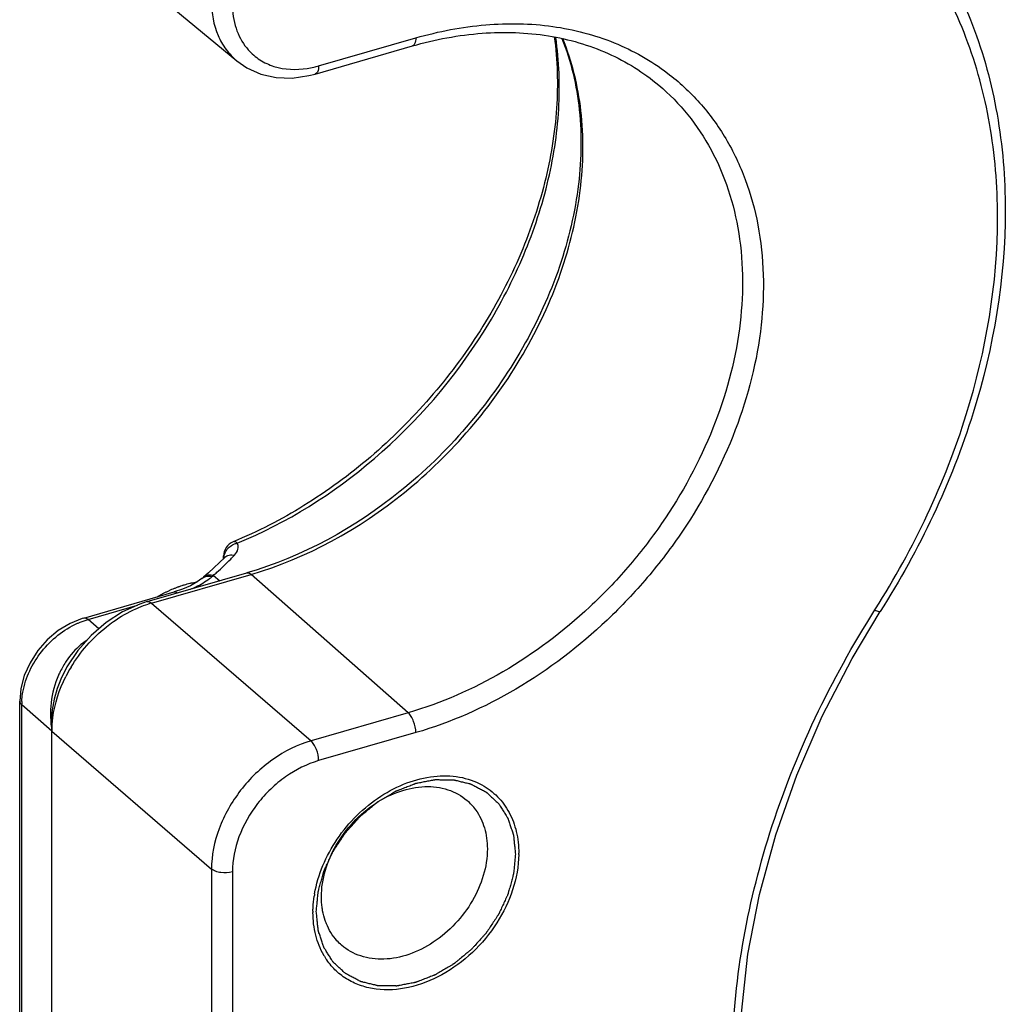
# Model space of a CAD drawing. Units: millimetres. Extents: x 0 to 210, y 0 to 297.
# Drawn here: x 176 to 189, y 100 to 113 of the extents above; entities that cross this region are included whole.
import ezdxf

# ---------------------------------------------------------------- set-up
doc = ezdxf.new("R2010")
doc.units = ezdxf.units.MM
doc.header["$LTSCALE"] = 19.36
doc.layers.add('COMPONENTI_DI_ASSIEME', color=7, linetype='CONTINUOUS')

msp = doc.modelspace()

# ---------------------------------------------------------------- linework, layer by layer
at = {"layer": 'COMPONENTI_DI_ASSIEME', "linetype": 'Continuous'}
for p, q in [((176.597, 113.751), (178.681, 112.013)), ((179.704, 111.841), (180.972, 112.207)), ((179.748, 111.947), (181.016, 112.313)), ((178.508, 105.516), (178.508, 105.55)), ((178.508, 105.55), (178.513, 105.527)), ((178.524, 105.532), (178.524, 105.532)), ((177.512, 104.954), (178.811, 105.329)), ((177.567, 104.935), (178.866, 105.31)), ((178.226, 105.257), (178.246, 105.275)), ((178.356, 105.28), (178.375, 105.297)), ((178.375, 105.297), (178.458, 105.227)), ((180.917, 103.503), (178.866, 105.31)), ((178.226, 105.257), (178.164, 105.211)), ((176.685, 104.74), (177.862, 105.08)), ((176.74, 104.722), (177.384, 104.908)), ((177.567, 104.935), (179.649, 103.137)), ((187.006, 104.845), (187.014, 104.859)), ((187.006, 104.845), (187.014, 104.859)), ((176.881, 104.599), (176.74, 104.722)), ((176.409, 103.997), (176.409, 103.996)), ((175.848, 103.655), (175.848, 103.655)), ((175.848, 93.439), (175.848, 103.655)), ((175.874, 93.39), (175.874, 103.606)), ((176.268, 103.263), (175.874, 103.606)), ((180.917, 103.503), (179.649, 103.137)), ((176.268, 87.673), (176.268, 103.263)), ((176.268, 103.262), (178.35, 101.463)), ((181.016, 103.244), (179.748, 102.878)), ((178.35, 101.463), (178.35, 91.77)), ((178.623, 101.427), (178.623, 91.735))]:
    msp.add_line(p, q, dxfattribs=at)
for points in [[(178.681, 112.013), (178.811, 111.922), (178.994, 111.841), (179.192, 111.796), (179.403, 111.789), (179.619, 111.82), (179.704, 111.841)], [(178.524, 105.532), (178.453, 105.463), (178.382, 105.395), (178.31, 105.331), (178.246, 105.275)], [(178.164, 105.211), (178.077, 105.162), (177.972, 105.116), (177.862, 105.08)], [(177.512, 104.954), (177.416, 104.923), (177.191, 104.821), (176.977, 104.683)], [(185.242, 98.968), (185.264, 99.584), (185.349, 100.353), (185.499, 101.13), (185.711, 101.911), (185.985, 102.689), (186.318, 103.458), (186.709, 104.213), (187.074, 104.824)], [(176.685, 104.74), (176.663, 104.734), (176.504, 104.669), (176.35, 104.575), (176.208, 104.455), (176.083, 104.314), (175.982, 104.157), (175.908, 103.991), (175.863, 103.822), (175.848, 103.655)], [(176.977, 104.683), (176.781, 104.514), (176.608, 104.318), (176.464, 104.101), (176.409, 103.996)]]:
    msp.add_lwpolyline(points, dxfattribs=at)
for centre, radius, start, end in [((179.383, 112.649), 0.74, 219.1718, 221.561), ((179.418, 113.079), 1.179, 278.8441, 283.0368), ((179.406, 113.133), 1.235, 283.0266, 286.1062), ((178.708, 105.55), 0.2, 112.2505, 180.0747), ((174.47, 109.638), 5.84, 315.0118, 315.6904), ((174.819, 109.284), 5.343, 312.3752, 315.0512), ((177.877, 105.838), 0.736, 307.5222, 310.6153), ((175.062, 109.02), 4.984, 311.6736, 312.3628), ((177.972, 103.528), 1.464, 106.0568, 107.8043), ((178.141, 103.121), 1.895, 148.9697, 153.2153), ((176.747, 103.606), 0.874, 177.0316, 180.0357), ((181.218, 101.82), 0.713, 35.7373, 49.0573), ((181.034, 101.671), 1.325, 359.3147, 359.9992), ((181.23, 100.877), 1.557, 170.3409, 171.4522), ((180.999, 100.896), 1.325, 179.3147, 179.9992), ((180.613, 100.803), 0.924, 210.0331, 214.6881)]:
    msp.add_arc(centre, radius, start, end, dxfattribs=at)
for points, knots in [([(187.047, 114.398), (187.314, 114.132), (187.798, 113.53), (188.322, 112.48), (188.639, 111.306), (188.779, 109.591), (188.391, 107.319), (187.587, 105.63), (187.074, 104.824)], [0, 0, 0, 0, 0.110046, 0.222761, 0.339654, 0.461787, 0.721849, 1, 1, 1, 1]), ([(187.014, 104.859), (187.514, 105.648), (188.298, 107.297), (188.677, 109.513), (188.541, 111.182), (188.235, 112.318), (187.729, 113.333), (187.263, 113.913), (187.006, 114.17)], [0, 0, 0, 0, 0.279757, 0.540576, 0.662615, 0.779049, 0.890984, 1, 1, 1, 1]), ([(178.35, 112.784), (178.35, 112.635), (178.389, 112.411), (178.532, 112.16), (178.627, 112.058), (178.68, 112.014)], [0, 0, 0, 0, 0.518565, 0.762052, 1, 1, 1, 1]), ([(178.623, 112.748), (178.623, 112.643), (178.651, 112.44), (178.747, 112.257), (178.809, 112.182)], [0, 0, 0, 0, 0.51839, 1, 1, 1, 1]), ([(181.016, 112.313), (181.313, 112.399), (181.907, 112.513), (182.791, 112.498), (183.607, 112.286), (184.087, 112.016), (184.299, 111.854)], [0, 0, 0, 0, 0.270213, 0.525158, 0.766781, 1, 1, 1, 1]), ([(180.972, 112.207), (181.268, 112.293), (181.859, 112.405), (182.733, 112.377), (183.529, 112.148), (183.987, 111.863), (184.186, 111.695)], [0, 0, 0, 0, 0.273552, 0.529078, 0.769162, 1, 1, 1, 1]), ([(182.822, 112.327), (182.864, 112.02), (182.881, 111.375), (182.72, 110.398), (182.38, 109.417), (181.873, 108.471), (181.22, 107.596), (180.446, 106.825), (179.582, 106.191), (178.952, 105.866), (178.632, 105.735)], [0, 0, 0, 0, 0.111627, 0.230193, 0.354799, 0.483813, 0.615144, 0.746447, 0.875459, 1, 1, 1, 1]), ([(178.686, 105.717), (179.335, 105.982), (180.565, 106.759), (181.747, 108.131), (182.419, 109.398), (182.755, 110.381), (182.91, 111.362), (182.887, 112.009), (182.842, 112.318)], [0, 0, 0, 0, 0.252862, 0.514516, 0.643512, 0.768299, 0.887377, 1, 1, 1, 1]), ([(182.923, 112.304), (183.041, 112.008), (183.193, 111.351), (183.166, 110.309), (182.895, 109.23), (182.398, 108.177), (181.7, 107.206), (180.583, 106.119), (179.538, 105.539), (178.811, 105.329)], [0, 0, 0, 0, 0.107176, 0.223001, 0.347176, 0.477802, 0.611932, 0.746104, 1, 1, 1, 1]), ([(178.866, 105.31), (179.593, 105.52), (180.637, 106.101), (181.75, 107.189), (182.442, 108.159), (182.934, 109.212), (183.197, 110.294), (183.216, 111.343), (183.055, 112.005), (182.932, 112.304)], [0, 0, 0, 0, 0.253682, 0.387299, 0.520827, 0.650985, 0.775059, 0.89141, 1, 1, 1, 1]), ([(181.016, 112.313), (181.016, 112.3), (181.015, 112.263), (180.997, 112.215), (180.972, 112.207)], [0, 0, 0, 0, 0.335493, 1, 1, 1, 1]), ([(178.829, 112.158), (178.873, 112.108), (178.977, 112.019), (179.233, 111.9), (179.456, 111.892), (179.599, 111.914)], [0, 0, 0, 0, 0.238866, 0.481593, 1, 1, 1, 1]), ([(179.748, 111.947), (179.748, 111.934), (179.746, 111.897), (179.729, 111.849), (179.704, 111.841)], [0, 0, 0, 0, 0.335434, 1, 1, 1, 1]), ([(184.299, 111.854), (184.451, 111.739), (184.734, 111.476), (185.078, 111.004), (185.334, 110.462), (185.556, 109.651), (185.579, 108.523), (185.228, 107.151), (184.654, 106.061), (184.047, 105.259), (183.354, 104.526), (182.371, 103.776), (181.472, 103.376), (181.016, 103.244)], [0, 0, 0, 0, 0.051977, 0.104524, 0.158413, 0.214258, 0.332823, 0.461085, 0.596507, 0.665677, 0.734914, 0.870836, 1, 1, 1, 1]), ([(184.186, 111.695), (184.324, 111.579), (184.58, 111.317), (184.886, 110.854), (185.11, 110.329), (185.295, 109.549), (185.29, 108.475), (184.933, 107.178), (184.375, 106.15), (183.793, 105.396), (183.133, 104.708), (182.199, 104.004), (181.348, 103.628), (180.917, 103.503)], [0, 0, 0, 0, 0.051894, 0.10454, 0.158657, 0.214792, 0.333922, 0.462464, 0.597797, 0.666802, 0.735823, 0.871257, 1, 1, 1, 1]), ([(178.563, 105.647), (178.569, 105.652), (178.591, 105.675), (178.619, 105.692), (178.64, 105.702)], [0, 0, 0, 0, 0.245773, 1, 1, 1, 1]), ([(178.686, 105.717), (178.682, 105.721), (178.667, 105.733), (178.644, 105.74), (178.632, 105.735)], [0, 0, 0, 0, 0.320381, 1, 1, 1, 1]), ([(178.649, 105.559), (178.67, 105.58), (178.696, 105.62), (178.7, 105.678), (178.692, 105.705), (178.686, 105.717)], [0, 0, 0, 0, 0.529396, 0.764622, 1, 1, 1, 1]), ([(178.513, 105.527), (178.513, 105.531), (178.514, 105.544), (178.517, 105.558), (178.519, 105.568)], [0, 0, 0, 0, 0.240284, 1, 1, 1, 1]), ([(178.524, 105.532), (178.539, 105.546), (178.581, 105.567), (178.626, 105.564), (178.649, 105.559)], [0, 0, 0, 0, 0.468413, 1, 1, 1, 1]), ([(178.226, 105.258), (178.238, 105.267), (178.265, 105.283), (178.296, 105.287), (178.311, 105.287)], [0, 0, 0, 0, 0.48492, 1, 1, 1, 1]), ([(178.811, 105.329), (178.815, 105.33), (178.836, 105.332), (178.855, 105.321), (178.866, 105.31)], [0, 0, 0, 0, 0.215207, 1, 1, 1, 1]), ([(177.639, 105.016), (177.66, 105.027), (177.686, 105.042), (177.717, 105.059), (177.739, 105.07), (177.767, 105.084), (177.8, 105.1), (177.834, 105.115), (177.862, 105.126), (177.885, 105.135), (177.902, 105.143), (177.918, 105.148), (177.939, 105.155), (177.961, 105.163), (177.982, 105.17), (178.005, 105.177), (178.033, 105.184), (178.061, 105.192), (178.084, 105.198), (178.118, 105.205), (178.147, 105.211), (178.17, 105.216)], [0, 0, 0, 0, 0.125, 0.15625, 0.1875, 0.25, 0.3125, 0.375, 0.4375, 0.46875, 0.5, 0.53125, 0.5625, 0.625, 0.65625, 0.6875, 0.75, 0.8125, 0.84375, 0.875, 1, 1, 1, 1]), ([(178.075, 105.116), (178.099, 105.126), (178.186, 105.164), (178.27, 105.213), (178.325, 105.255)], [0, 0, 0, 0, 0.268964, 1, 1, 1, 1]), ([(177.862, 105.08), (177.865, 105.081), (177.881, 105.083), (177.897, 105.076), (177.907, 105.069)], [0, 0, 0, 0, 0.223359, 1, 1, 1, 1]), ([(177.364, 104.861), (177.377, 104.867), (177.43, 104.89), (177.484, 104.909), (177.525, 104.922)], [0, 0, 0, 0, 0.253111, 1, 1, 1, 1]), ([(177.512, 104.954), (177.516, 104.955), (177.537, 104.957), (177.555, 104.946), (177.567, 104.935)], [0, 0, 0, 0, 0.215199, 1, 1, 1, 1]), ([(176.978, 104.624), (177.008, 104.648), (177.129, 104.739), (177.261, 104.815), (177.364, 104.861)], [0, 0, 0, 0, 0.254712, 1, 1, 1, 1]), ([(185.143, 98.97), (185.153, 99.971), (185.523, 102.048), (186.43, 103.94), (187.006, 104.845)], [0, 0, 0, 0, 0.482908, 1, 1, 1, 1]), ([(187.006, 104.845), (187.014, 104.841), (187.03, 104.833), (187.051, 104.826), (187.064, 104.822), (187.073, 104.822), (187.074, 104.824)], [0, 0, 0, 0, 0.398497, 0.704437, 0.902959, 1, 1, 1, 1]), ([(175.889, 103.772), (175.923, 103.964), (176.102, 104.333), (176.42, 104.589), (176.6, 104.671)], [0, 0, 0, 0, 0.4965, 1, 1, 1, 1]), ([(176.6, 104.671), (176.612, 104.676), (176.657, 104.695), (176.704, 104.712), (176.74, 104.722)], [0, 0, 0, 0, 0.254156, 1, 1, 1, 1]), ([(176.685, 104.74), (176.689, 104.741), (176.709, 104.743), (176.728, 104.732), (176.74, 104.722)], [0, 0, 0, 0, 0.21519, 1, 1, 1, 1]), ([(176.722, 104.448), (176.696, 104.431), (176.595, 104.355), (176.51, 104.258), (176.456, 104.179)], [0, 0, 0, 0, 0.245541, 1, 1, 1, 1]), ([(176.456, 104.179), (176.427, 104.135), (176.392, 104.074), (176.362, 104.011), (176.355, 103.995)], [0, 0, 0, 0, 0.748258, 1, 1, 1, 1]), ([(176.355, 103.995), (176.305, 103.881), (176.24, 103.637), (176.247, 103.385), (176.268, 103.263)], [0, 0, 0, 0, 0.501734, 1, 1, 1, 1]), ([(176.409, 103.996), (176.353, 103.882), (176.272, 103.64), (176.257, 103.386), (176.268, 103.263)], [0, 0, 0, 0, 0.508752, 1, 1, 1, 1]), ([(176.268, 103.262), (176.268, 103.32), (176.285, 103.567), (176.364, 103.807), (176.449, 103.975)], [0, 0, 0, 0, 0.238425, 1, 1, 1, 1]), ([(175.875, 103.652), (175.875, 103.662), (175.878, 103.702), (175.883, 103.742), (175.889, 103.772)], [0, 0, 0, 0, 0.246233, 1, 1, 1, 1]), ([(175.848, 103.655), (175.848, 103.651), (175.85, 103.632), (175.863, 103.615), (175.874, 103.606)], [0, 0, 0, 0, 0.229149, 1, 1, 1, 1]), ([(181.016, 103.244), (181.016, 103.294), (181, 103.369), (180.96, 103.454), (180.932, 103.49), (180.917, 103.503)], [0, 0, 0, 0, 0.529807, 0.787796, 1, 1, 1, 1]), ([(179.649, 103.137), (179.472, 103.086), (179.126, 102.912), (178.71, 102.51), (178.427, 102.013), (178.35, 101.642), (178.35, 101.463)], [0, 0, 0, 0, 0.246271, 0.505875, 0.762119, 1, 1, 1, 1]), ([(179.748, 102.878), (179.748, 102.928), (179.732, 103.003), (179.691, 103.088), (179.664, 103.124), (179.649, 103.137)], [0, 0, 0, 0, 0.529806, 0.787795, 1, 1, 1, 1]), ([(179.748, 102.878), (179.595, 102.834), (179.372, 102.722), (179.118, 102.512), (178.892, 102.262), (178.689, 101.904), (178.623, 101.582), (178.623, 101.427)], [0, 0, 0, 0, 0.246117, 0.375484, 0.506216, 0.762248, 1, 1, 1, 1]), ([(179.695, 101.138), (179.738, 101.392), (179.953, 101.889), (180.428, 102.36), (180.888, 102.598), (181.24, 102.687), (181.58, 102.682), (181.788, 102.611), (181.879, 102.561)], [0, 0, 0, 0, 0.260752, 0.530701, 0.660199, 0.781732, 0.89446, 1, 1, 1, 1]), ([(179.717, 100.908), (179.719, 100.93), (179.724, 100.973), (179.729, 101.027), (179.733, 101.071), (179.736, 101.103), (179.739, 101.13), (179.74, 101.149), (179.741, 101.16), (179.742, 101.168), (179.745, 101.176), (179.747, 101.187), (179.753, 101.206), (179.763, 101.245), (179.779, 101.3), (179.794, 101.355), (179.805, 101.393), (179.81, 101.413), (179.813, 101.424), (179.815, 101.432), (179.819, 101.44), (179.824, 101.451), (179.833, 101.469), (179.85, 101.507), (179.875, 101.561), (179.9, 101.615), (179.917, 101.652), (179.926, 101.671), (179.931, 101.682), (179.934, 101.69), (179.94, 101.698), (179.946, 101.708), (179.958, 101.726), (179.982, 101.762), (180.016, 101.813), (180.05, 101.865), (180.074, 101.901), (180.086, 101.919), (180.093, 101.929), (180.098, 101.937), (180.104, 101.944), (180.112, 101.953), (180.126, 101.969), (180.155, 102), (180.196, 102.046), (180.237, 102.091), (180.265, 102.123), (180.279, 102.139), (180.288, 102.147), (180.294, 102.155), (180.301, 102.16), (180.31, 102.168), (180.326, 102.181), (180.359, 102.208), (180.406, 102.246), (180.452, 102.285), (180.485, 102.312), (180.501, 102.325), (180.51, 102.333), (180.517, 102.339), (180.525, 102.343), (180.535, 102.349), (180.553, 102.36), (180.588, 102.381), (180.638, 102.411), (180.689, 102.441), (180.724, 102.462), (180.742, 102.472), (180.752, 102.478), (180.76, 102.483), (180.768, 102.486), (180.778, 102.49), (180.797, 102.497), (180.835, 102.512), (180.877, 102.528), (180.92, 102.545), (180.952, 102.558), (180.979, 102.568), (180.998, 102.575), (181.008, 102.579), (181.016, 102.583), (181.024, 102.584), (181.035, 102.586), (181.053, 102.589), (181.09, 102.597), (181.132, 102.605), (181.174, 102.613), (181.206, 102.619), (181.232, 102.624), (181.25, 102.627), (181.261, 102.629), (181.269, 102.631), (181.276, 102.63), (181.286, 102.63), (181.304, 102.63), (181.34, 102.63), (181.38, 102.629), (181.42, 102.629), (181.451, 102.628), (181.476, 102.628), (181.494, 102.628), (181.504, 102.627), (181.512, 102.628), (181.518, 102.626), (181.528, 102.624), (181.544, 102.619), (181.567, 102.614), (181.595, 102.607), (181.623, 102.6), (181.651, 102.593), (181.679, 102.587), (181.703, 102.581), (181.719, 102.577), (181.728, 102.575), (181.736, 102.573), (181.741, 102.57), (181.75, 102.565), (181.764, 102.558), (181.785, 102.547), (181.81, 102.533), (181.835, 102.52), (181.86, 102.507), (181.885, 102.494), (181.906, 102.483), (181.92, 102.475), (181.929, 102.47), (181.935, 102.468), (181.94, 102.462), (181.947, 102.456), (181.958, 102.445), (181.975, 102.43), (181.995, 102.411), (182.015, 102.392), (182.036, 102.374), (182.056, 102.355), (182.072, 102.34), (182.084, 102.329), (182.091, 102.322), (182.096, 102.318), (182.1, 102.312), (182.105, 102.304), (182.113, 102.29), (182.126, 102.271), (182.141, 102.247), (182.156, 102.223), (182.171, 102.2), (182.186, 102.176), (182.198, 102.156), (182.207, 102.143), (182.212, 102.135), (182.216, 102.129), (182.218, 102.122), (182.221, 102.113), (182.226, 102.097), (182.234, 102.074), (182.244, 102.046), (182.253, 102.018), (182.262, 101.991), (182.271, 101.963), (182.279, 101.94), (182.285, 101.924), (182.287, 101.915), (182.29, 101.908), (182.291, 101.9), (182.292, 101.89), (182.294, 101.871), (182.296, 101.846), (182.299, 101.814), (182.304, 101.773), (182.309, 101.721), (182.313, 101.679), (182.315, 101.658)], [0, 0, 0, 0, 0.015625, 0.03125, 0.039062, 0.046875, 0.054688, 0.058594, 0.060547, 0.0625, 0.064453, 0.066406, 0.070312, 0.078125, 0.09375, 0.109375, 0.117188, 0.121094, 0.123047, 0.125, 0.126953, 0.128906, 0.132812, 0.140625, 0.15625, 0.171875, 0.179688, 0.183594, 0.185547, 0.1875, 0.189453, 0.191406, 0.195312, 0.203125, 0.21875, 0.234375, 0.242188, 0.246094, 0.248047, 0.25, 0.251953, 0.253906, 0.257812, 0.265625, 0.28125, 0.296875, 0.304688, 0.308594, 0.310547, 0.3125, 0.314453, 0.316406, 0.320312, 0.328125, 0.34375, 0.359375, 0.367188, 0.371094, 0.373047, 0.375, 0.376953, 0.378906, 0.382812, 0.390625, 0.40625, 0.421875, 0.429688, 0.433594, 0.435547, 0.4375, 0.439453, 0.441406, 0.445312, 0.453125, 0.46875, 0.476562, 0.484375, 0.492188, 0.496094, 0.498047, 0.5, 0.501953, 0.503906, 0.507812, 0.515625, 0.53125, 0.539062, 0.546875, 0.554688, 0.558594, 0.560547, 0.5625, 0.564453, 0.566406, 0.570312, 0.578125, 0.59375, 0.601562, 0.609375, 0.617188, 0.621094, 0.623047, 0.625, 0.626953, 0.628906, 0.632812, 0.640625, 0.648438, 0.65625, 0.664062, 0.671875, 0.679688, 0.683594, 0.685547, 0.6875, 0.689453, 0.691406, 0.695312, 0.703125, 0.710938, 0.71875, 0.726562, 0.734375, 0.742188, 0.746094, 0.748047, 0.75, 0.751953, 0.753906, 0.757812, 0.765625, 0.773438, 0.78125, 0.789062, 0.796875, 0.804688, 0.808594, 0.810547, 0.8125, 0.814453, 0.816406, 0.820312, 0.828125, 0.835938, 0.84375, 0.851562, 0.859375, 0.867188, 0.871094, 0.873047, 0.875, 0.876953, 0.878906, 0.882812, 0.890625, 0.898438, 0.90625, 0.914062, 0.921875, 0.929688, 0.933594, 0.935547, 0.9375, 0.939453, 0.941406, 0.945312, 0.953125, 0.960938, 0.96875, 0.984375, 1, 1, 1, 1]), ([(179.784, 101.101), (179.784, 101.334), (179.9, 101.697), (180.191, 102.085), (180.476, 102.328), (180.795, 102.489), (181.124, 102.556), (181.435, 102.519), (181.613, 102.421), (181.685, 102.358)], [0, 0, 0, 0, 0.256491, 0.39454, 0.531642, 0.662625, 0.784005, 0.895307, 1, 1, 1, 1]), ([(181.879, 102.561), (181.953, 102.52), (182.091, 102.416), (182.246, 102.204), (182.339, 101.949), (182.359, 101.765), (182.359, 101.671)], [0, 0, 0, 0, 0.239193, 0.480743, 0.732939, 1, 1, 1, 1]), ([(181.796, 102.236), (181.847, 102.166), (181.926, 102), (181.949, 101.819), (181.949, 101.726)], [0, 0, 0, 0, 0.482886, 1, 1, 1, 1]), ([(181.949, 101.726), (181.949, 101.492), (181.833, 101.13), (181.541, 100.742), (181.257, 100.499), (180.938, 100.337), (180.609, 100.27), (180.298, 100.308), (180.12, 100.406), (180.048, 100.468)], [0, 0, 0, 0, 0.256491, 0.39454, 0.531642, 0.662625, 0.784005, 0.895307, 1, 1, 1, 1]), ([(182.315, 101.658), (182.313, 101.637), (182.309, 101.594), (182.304, 101.54), (182.3, 101.496), (182.297, 101.464), (182.294, 101.437), (182.293, 101.418), (182.291, 101.407), (182.291, 101.399), (182.288, 101.391), (182.285, 101.38), (182.28, 101.361), (182.269, 101.322), (182.254, 101.267), (182.239, 101.212), (182.228, 101.174), (182.223, 101.154), (182.22, 101.143), (182.218, 101.135), (182.214, 101.127), (182.209, 101.116), (182.2, 101.098), (182.183, 101.06), (182.158, 101.006), (182.133, 100.952), (182.116, 100.915), (182.107, 100.896), (182.102, 100.885), (182.099, 100.877), (182.093, 100.869), (182.087, 100.859), (182.075, 100.841), (182.051, 100.805), (182.017, 100.754), (181.983, 100.702), (181.959, 100.666), (181.947, 100.648), (181.94, 100.638), (181.935, 100.63), (181.929, 100.623), (181.921, 100.614), (181.906, 100.598), (181.878, 100.567), (181.837, 100.521), (181.796, 100.476), (181.768, 100.444), (181.753, 100.428), (181.745, 100.419), (181.739, 100.412), (181.732, 100.407), (181.723, 100.399), (181.706, 100.386), (181.674, 100.359), (181.627, 100.32), (181.581, 100.282), (181.548, 100.255), (181.532, 100.242), (181.523, 100.234), (181.516, 100.228), (181.508, 100.224), (181.498, 100.218), (181.48, 100.207), (181.445, 100.186), (181.394, 100.156), (181.344, 100.126), (181.309, 100.105), (181.291, 100.095), (181.281, 100.089), (181.273, 100.084), (181.265, 100.081), (181.254, 100.077), (181.236, 100.07), (181.198, 100.055), (181.156, 100.038), (181.113, 100.022), (181.081, 100.009), (181.054, 99.999), (181.035, 99.992), (181.024, 99.988), (181.016, 99.984), (181.009, 99.983), (180.998, 99.981), (180.98, 99.977), (180.943, 99.97), (180.901, 99.962), (180.859, 99.954), (180.827, 99.948), (180.801, 99.943), (180.783, 99.94), (180.772, 99.938), (180.764, 99.936), (180.757, 99.937), (180.746, 99.937), (180.729, 99.937), (180.693, 99.937), (180.653, 99.938), (180.612, 99.938), (180.582, 99.939), (180.557, 99.939), (180.539, 99.939), (180.529, 99.94), (180.521, 99.939), (180.514, 99.941), (180.505, 99.943), (180.489, 99.948), (180.465, 99.953), (180.437, 99.96), (180.409, 99.967), (180.382, 99.974), (180.354, 99.98), (180.33, 99.986), (180.314, 99.99), (180.305, 99.992), (180.297, 99.993), (180.291, 99.997), (180.283, 100.002), (180.268, 100.009), (180.248, 100.02), (180.223, 100.034), (180.198, 100.047), (180.173, 100.06), (180.148, 100.073), (180.127, 100.084), (180.112, 100.092), (180.104, 100.097), (180.098, 100.099), (180.093, 100.105), (180.086, 100.111), (180.074, 100.122), (180.058, 100.137), (180.038, 100.156), (180.017, 100.174), (179.997, 100.193), (179.977, 100.212), (179.96, 100.227), (179.949, 100.238), (179.942, 100.245), (179.937, 100.249), (179.933, 100.255), (179.928, 100.263), (179.92, 100.277), (179.907, 100.296), (179.892, 100.32), (179.877, 100.344), (179.862, 100.367), (179.847, 100.391), (179.835, 100.411), (179.826, 100.424), (179.821, 100.432), (179.817, 100.438), (179.815, 100.445), (179.812, 100.454), (179.806, 100.47), (179.799, 100.493), (179.789, 100.521), (179.78, 100.549), (179.771, 100.576), (179.762, 100.604), (179.754, 100.627), (179.748, 100.643), (179.745, 100.652), (179.743, 100.659), (179.742, 100.667), (179.741, 100.677), (179.739, 100.696), (179.737, 100.721), (179.733, 100.753), (179.729, 100.794), (179.724, 100.846), (179.72, 100.888), (179.717, 100.908)], [0, 0, 0, 0, 0.015625, 0.03125, 0.039062, 0.046875, 0.054688, 0.058594, 0.060547, 0.0625, 0.064453, 0.066406, 0.070312, 0.078125, 0.09375, 0.109375, 0.117188, 0.121094, 0.123047, 0.125, 0.126953, 0.128906, 0.132812, 0.140625, 0.15625, 0.171875, 0.179688, 0.183594, 0.185547, 0.1875, 0.189453, 0.191406, 0.195312, 0.203125, 0.21875, 0.234375, 0.242188, 0.246094, 0.248047, 0.25, 0.251953, 0.253906, 0.257812, 0.265625, 0.28125, 0.296875, 0.304688, 0.308594, 0.310547, 0.3125, 0.314453, 0.316406, 0.320312, 0.328125, 0.34375, 0.359375, 0.367188, 0.371094, 0.373047, 0.375, 0.376953, 0.378906, 0.382812, 0.390625, 0.40625, 0.421875, 0.429688, 0.433594, 0.435547, 0.4375, 0.439453, 0.441406, 0.445312, 0.453125, 0.46875, 0.476562, 0.484375, 0.492188, 0.496094, 0.498047, 0.5, 0.501953, 0.503906, 0.507812, 0.515625, 0.53125, 0.539062, 0.546875, 0.554688, 0.558594, 0.560547, 0.5625, 0.564453, 0.566406, 0.570312, 0.578125, 0.59375, 0.601562, 0.609375, 0.617188, 0.621094, 0.623047, 0.625, 0.626953, 0.628906, 0.632812, 0.640625, 0.648438, 0.65625, 0.664062, 0.671875, 0.679688, 0.683594, 0.685547, 0.6875, 0.689453, 0.691406, 0.695312, 0.703125, 0.710938, 0.71875, 0.726562, 0.734375, 0.742188, 0.746094, 0.748047, 0.75, 0.751953, 0.753906, 0.757812, 0.765625, 0.773438, 0.78125, 0.789062, 0.796875, 0.804688, 0.808594, 0.810547, 0.8125, 0.814453, 0.816406, 0.820312, 0.828125, 0.835938, 0.84375, 0.851562, 0.859375, 0.867188, 0.871094, 0.873047, 0.875, 0.876953, 0.878906, 0.882812, 0.890625, 0.898438, 0.90625, 0.914062, 0.921875, 0.929688, 0.933594, 0.935547, 0.9375, 0.939453, 0.941406, 0.945312, 0.953125, 0.960938, 0.96875, 0.984375, 1, 1, 1, 1]), ([(182.359, 101.655), (182.355, 101.343), (182.184, 100.86), (181.77, 100.363), (181.375, 100.069), (180.941, 99.898), (180.572, 99.873), (180.305, 99.933), (180.127, 100.013), (179.973, 100.128), (179.89, 100.225), (179.854, 100.277)], [0, 0, 0, 0, 0.260912, 0.400829, 0.538167, 0.667337, 0.785416, 0.840814, 0.894412, 0.947121, 1, 1, 1, 1]), ([(178.623, 101.427), (178.574, 101.414), (178.497, 101.409), (178.405, 101.43), (178.365, 101.451), (178.35, 101.463)], [0, 0, 0, 0, 0.535891, 0.790446, 1, 1, 1, 1]), ([(179.674, 100.912), (179.674, 100.928), (179.676, 100.994), (179.683, 101.059), (179.69, 101.109)], [0, 0, 0, 0, 0.245807, 1, 1, 1, 1]), ([(179.8, 100.918), (179.798, 100.933), (179.788, 100.993), (179.784, 101.055), (179.784, 101.101)], [0, 0, 0, 0, 0.245931, 1, 1, 1, 1]), ([(179.814, 100.34), (179.767, 100.421), (179.696, 100.603), (179.674, 100.797), (179.674, 100.896)], [0, 0, 0, 0, 0.484974, 1, 1, 1, 1]), ([(179.849, 100.75), (179.844, 100.763), (179.823, 100.818), (179.808, 100.875), (179.8, 100.918)], [0, 0, 0, 0, 0.245884, 1, 1, 1, 1]), ([(180.048, 100.468), (180.027, 100.487), (179.944, 100.568), (179.882, 100.669), (179.849, 100.75)], [0, 0, 0, 0, 0.246933, 1, 1, 1, 1])]:
    msp.add_open_spline(points, degree=3, knots=knots, dxfattribs=at)
for points in [[(178.64, 105.702), (178.655, 105.709), (178.671, 105.714), (178.686, 105.717)], [(178.519, 105.568), (178.523, 105.582), (178.529, 105.596), (178.536, 105.609)], [(178.536, 105.609), (178.544, 105.623), (178.553, 105.635), (178.563, 105.647)], [(178.246, 105.275), (178.258, 105.285), (178.274, 105.293), (178.289, 105.298)], [(178.289, 105.298), (178.303, 105.302), (178.317, 105.304), (178.331, 105.303)], [(178.311, 105.287), (178.326, 105.286), (178.341, 105.284), (178.356, 105.28)], [(178.331, 105.303), (178.346, 105.303), (178.361, 105.301), (178.375, 105.297)], [(176.517, 104.098), (176.637, 104.298), (176.795, 104.479), (176.978, 104.624)]]:
    msp.add_open_spline(points, degree=3, dxfattribs=at)

doc.saveas('drawing.dxf')
